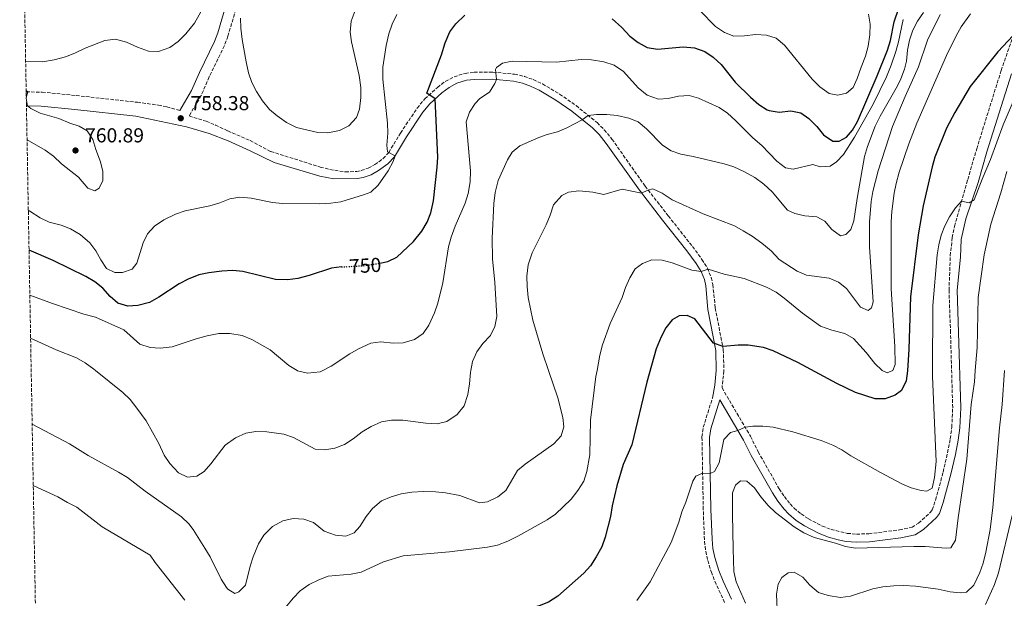
# Model space of a CAD drawing. Units: metres. Extents: x 624712 to 628203, y 4717987 to 4720363.
# Drawn here: x 624715 to 625202, y 4719724 to 4720010 of the extents above; entities that cross this region are included whole.
import ezdxf
from ezdxf.enums import TextEntityAlignment as Align

# ---------------------------------------------------------------- set-up
doc = ezdxf.new("R2010")
doc.units = ezdxf.units.M
doc.header["$MEASUREMENT"] = 0
doc.linetypes.add('DGN Style 3', pattern=[2.435891, 1.739922, -0.695969])
doc.linetypes.add('DGN Style 5', pattern=[1.217945, 0.521977, -0.695969])
for name, color, linetype, lineweight in [('Camino', 7, 'DGN Style 3', 0), ('Cota de curva de nivel directora', 7, 'Continuous', 0), ('Cota de punto acotado terreno', 7, 'Continuous', 0), ('Curva de nivel directora', 30, 'Continuous', 30), ('Curva de nivel directora no vista', 30, 'DGN Style 5', 30), ('Curva de nivel intermedia', 30, 'Continuous', 0), ('Margen derecho', 7, 'Continuous', 0), ('Punto acotado terreno (símbolo)', 7, 'Continuous', 0), ('Zona arbolada', 92, 'DGN Style 3', 0)]:
    doc.layers.add(name, color=color, linetype=linetype, lineweight=lineweight)
doc.styles.add('Style-Arial', font='arial.ttf')

# ---------------------------------------------------------------- blocks, each defined once
blk = doc.blocks.new('5PATER')
at = {"layer": 'Punto acotado terreno (símbolo)', "linetype": 'Continuous', "lineweight": 0}
h = blk.add_hatch(color=51, dxfattribs=at)
edge = h.paths.add_edge_path()
edge.add_ellipse((0, 0), major_axis=(-0.11, -0.111), ratio=0.999422, start_angle=0, end_angle=360)

msp = doc.modelspace()

# ---------------------------------------------------------------- linework, layer by layer
at = {"layer": 'Camino', "color": 7, "linetype": 'DGN Style 3', "lineweight": 0}
for points in [[(624823.87, 4720022.57, 759.57), (624817.87, 4720002.22, 759.76), (624816.13, 4719997.53, 759.73)], [(624816.13, 4719997.53, 759.73), (624808.62, 4719982.01, 759.47), (624804.65, 4719972.81, 759.46), (624798.66, 4719962.7, 758.38), (624807.09, 4719960.07, 758.58), (624811.72, 4719958.2, 758.62), (624817.82, 4719955.26, 758.48), (624828.86, 4719950.5, 757.79), (624839.16, 4719945.08, 757.39), (624863.58, 4719937.37, 756.41), (624868.41, 4719936.15, 756.16), (624875.99, 4719935.01, 756.01), (624881.69, 4719935.21, 756.01), (624883.91, 4719935.61, 755.92), (624887.37, 4719936.83, 755.92), (624890.62, 4719938.6, 755.72), (624894.71, 4719941.57, 755.42), (624897.48, 4719944.58, 755.13), (624903.32, 4719954.22, 752.76), (624911.57, 4719966.61, 750.99), (624915.34, 4719971.21, 750.38), (624921.56, 4719976.86, 749.51), (624925.51, 4719979.84, 748.7), (624929.86, 4719982.16, 747.83), (624935.32, 4719983.8, 747.11), (624939.76, 4719984.34, 746.55), (624949.05, 4719984.4, 745.17), (624959.77, 4719983.38, 744.28), (624964.63, 4719982.32, 743.77), (624969.06, 4719980.71, 743.29), (624973.59, 4719978.54, 742.88), (624982.11, 4719973.52, 742.11), (624990.2, 4719967.84, 740.59), (625000.65, 4719959.39, 739.43), (625004.19, 4719955.87, 739.05), (625008.01, 4719951.26, 738.45), (625024.4, 4719927.95, 735.21), (625035.87, 4719913.21, 732.94), (625047.85, 4719898.02, 731.65), (625052.56, 4719891.59, 731.17), (625055.24, 4719887.27, 730.83), (625057.19, 4719882.64, 730.37), (625057.92, 4719879.11, 729.88), (625059.16, 4719867.59, 728.04), (625063.12, 4719846.88, 724.92), (625063.43, 4719836.4, 723.65), (625062.49, 4719827.97, 722.91), (625076.57, 4719803.98, 719.33), (625080.39, 4719796.27, 719.33), (625090.79, 4719777.98, 716.54), (625093.35, 4719774.11, 716.01), (625096.25, 4719770.48, 715.55), (625098.18, 4719768.42, 715.34), (625101.66, 4719765.49, 715.24), (625105.32, 4719763.08, 715.34), (625112.15, 4719759.52, 715.74), (625116.49, 4719757.84, 715.74), (625124.47, 4719755.89, 715.74), (625129.05, 4719755.51, 715.74), (625135.17, 4719755.7, 715.74), (625150.35, 4719757.6, 716.37), (625156.54, 4719758.93, 716.94), (625159.77, 4719761, 717.76), (625165.7, 4719766.39, 719.62), (625166.55, 4719767.62, 720.13), (625168.18, 4719772.42, 720.13), (625171.96, 4719786.26, 717.94), (625174.13, 4719795.86, 717.65), (625175.48, 4719802.73, 717.09), (625176.25, 4719808.48, 716.54), (625176.67, 4719818.16, 716.43), (625175.6, 4719855.29, 719.83), (625174.86, 4719876.25, 719.93), (625175.48, 4719893.41, 719.93), (625176.46, 4719902.4, 719.93), (625177.54, 4719908.06, 719.93), (625184.15, 4719931.27, 720.06), (625188.57, 4719946.43, 720.86), (625200.68, 4719985.28, 723.65), (625209.09, 4720009.5, 725.54)], [(624718.02, 4719974.63, 760.02), (624725.91, 4719974.5, 759.81), (624742.75, 4719972.84, 759.59), (624773.07, 4719969.45, 758.67), (624783.47, 4719968.06, 758.72), (624787.66, 4719967.23, 758.67), (624794.07, 4719965.41, 758.38)], [(625063.77, 4719721.7, 715.62), (625059.6, 4719730.67, 717.21), (625057.37, 4719736.13, 717.23), (625055.24, 4719742.92, 717.73), (625054.26, 4719747.8, 718.28), (625053.76, 4719752.75, 718.67), (625053.2, 4719767.72, 719.34), (625052.57, 4719803.65, 720.66), (625053.22, 4719808.55, 720.98), (625057.72, 4719822.9, 722.32)]]:
    msp.add_polyline3d(points, dxfattribs=at)
at = {"layer": 'Curva de nivel directora', "color": 30, "linetype": 'Continuous', "lineweight": 30, "flags": 128}
for points, elevation in [([(625008.18, 4720010.75), (625012.97, 4720006.46), (625016.88, 4720002.19), (625020.98, 4719999.03), (625025.37, 4719996.66), (625030.51, 4719995.73), (625043.32, 4719997), (625048.89, 4719996.38), (625053.98, 4719994.56), (625058.18, 4719991.86), (625062, 4719988.27), (625069.07, 4719979.37), (625076.63, 4719971.97), (625080.69, 4719968.36), (625084.89, 4719965.69), (625085.79, 4719965.32), (625090.74, 4719964.6), (625096.59, 4719965.31), (625101.46, 4719964.18), (625105.45, 4719961.52), (625109.46, 4719957.45), (625112.66, 4719953.27), (625117.26, 4719950.21), (625120.49, 4719950.27), (625124.19, 4719952.15), (625127.06, 4719955.63), (625129.54, 4719959.98), (625139.35, 4719982.66), (625144.44, 4719995.22), (625145.81, 4720000.02), (625147.73, 4720009.32), (625150.04, 4720016.12)], 750), ([(624893.13, 4719889.83), (624897, 4719890.63), (624901.56, 4719892.72), (624909.71, 4719900.5), (624913.91, 4719905.58), (624916.56, 4719910.07), (624918.31, 4719914.75), (624919.6, 4719920.65), (624921.54, 4719937.32), (624921.84, 4719942.31), (624920.48, 4719971.13), (624916.29, 4719973.98), (624923.63, 4719993.01), (624925.35, 4719998.88), (624927.68, 4720004.37), (624930.78, 4720008.3), (624935.11, 4720012.68)], 750), ([(625206.69, 4720002.58), (625199.06, 4719994.5), (625185.41, 4719977.35), (625177.78, 4719964.43), (625173.67, 4719956.57), (625167.82, 4719942.27), (625166.44, 4719937.47), (625162.13, 4719918.21), (625159.65, 4719903.72), (625155.74, 4719873.16), (625154.97, 4719847.12), (625154.34, 4719836.5), (625153.71, 4719831.48), (625151.34, 4719826.75), (625148.22, 4719824.35), (625143.25, 4719822.53), (625138.35, 4719822.54), (625128.6, 4719825.63), (625119.32, 4719830.08), (625100.05, 4719840.56), (625087.73, 4719846.26), (625083.04, 4719848), (625075.44, 4719849.11), (625070.44, 4719849.13), (625063, 4719848.49), (625058.28, 4719850.13), (625049.09, 4719862.13), (625045.28, 4719863.9), (625041.2, 4719863.72), (625037.77, 4719861.62), (625034.67, 4719857.69), (625032.3, 4719853.29), (625029.85, 4719847.3), (625025.24, 4719830.79), (625017.8, 4719799.71), (625013.6, 4719789.97), (625010.41, 4719779.5)], 725), ([(624874.03, 4719887.88), (624869.09, 4719887.23), (624858.17, 4719883.63), (624852.42, 4719882.21), (624847.48, 4719881.5), (624841.42, 4719881.69), (624825.22, 4719885.67), (624820.24, 4719886.07), (624814.79, 4719885.88), (624808.51, 4719884.96), (624803.47, 4719883.93), (624798.21, 4719881.88), (624793.79, 4719879.55), (624783.65, 4719872.88), (624779, 4719870.27), (624773.32, 4719868.74), (624768.34, 4719868.41), (624763.37, 4719869.98), (624759.57, 4719873.2), (624755.99, 4719877.45), (624752.07, 4719880.54), (624747.57, 4719883.09), (624731.43, 4719891.12), (624719.43, 4719896.22)], 750), ([(625010.41, 4719779.5), (625008.04, 4719769.58), (625007.31, 4719764.24), (625004.63, 4719753.99), (625002.96, 4719749.27), (625000.25, 4719744.28), (624997.42, 4719739.88), (624994.03, 4719736.21), (624981.15, 4719724.7), (624976.61, 4719721.86), (624971.96, 4719720.01), (624966.57, 4719718.42), (624956.68, 4719716.88), (624947.95, 4719716.38)], 725)]:
    msp.add_lwpolyline(points, dxfattribs=dict(at, elevation=elevation))
at = {"layer": 'Curva de nivel directora no vista', "color": 30, "linetype": 'DGN Style 5', "lineweight": 30, "elevation": 750, "flags": 128}
msp.add_lwpolyline([(624874.03, 4719887.88), (624884.96, 4719888.52), (624891.17, 4719889.43), (624893.13, 4719889.83)], dxfattribs=at)
at = {"layer": 'Curva de nivel intermedia', "color": 30, "linetype": 'Continuous', "lineweight": 0, "flags": 128}
for points, elevation in [([(624806.74, 4720018.36), (624801.36, 4720008.74), (624797.12, 4720003.33), (624793.25, 4719999.52), (624789.17, 4719996.63), (624783.54, 4719994.71), (624778.52, 4719994.83), (624773.19, 4719996.75), (624767.7, 4719999.18), (624762.22, 4720000.7), (624756.98, 4720000.1), (624747.25, 4719996.28), (624742.15, 4719993.78), (624737.47, 4719992.01), (624731.91, 4719990.45), (624726.07, 4719989.47), (624717.75, 4719989.68)], 755), ([(624824.17, 4720011.11), (624824.34, 4720006.12), (624824.86, 4720000.62), (624826.87, 4719989.45), (624828.07, 4719984.12), (624829.67, 4719979.3), (624831.97, 4719974.86), (624835.08, 4719970.2), (624838.39, 4719965.92), (624842.19, 4719962.68), (624846.88, 4719959.4), (624851.87, 4719956.97), (624862.42, 4719954.42), (624867.42, 4719954.29), (624873.1, 4719955.52), (624877.81, 4719957.82), (624881.58, 4719961.93), (624883.02, 4719965.99), (624883.73, 4719971.86), (624883.71, 4719976.86), (624882.87, 4719982.76), (624879.11, 4719999.35), (624878.34, 4720004.29), (624878.97, 4720009.74), (624880.86, 4720014.93)], 760), ([(625051.51, 4720014.95), (625059.27, 4720006.96), (625063.76, 4720004.11), (625068.39, 4720002.21), (625073.64, 4720002.35), (625079.13, 4720003.06), (625084.49, 4720002.65), (625089.27, 4720001.21), (625093.46, 4719997.76), (625107.07, 4719980.93), (625110.89, 4719977.06), (625115.49, 4719973.81), (625119.74, 4719973.07), (625124.17, 4719974.06), (625127.35, 4719976.74), (625129.47, 4719981.27), (625131.32, 4719986.91), (625133.54, 4719992.4), (625134.82, 4719997.23), (625135.73, 4720002.82), (625135.89, 4720008.24), (625135.01, 4720013.21)], 755), ([(625162.18, 4720013.88), (625159.27, 4720009.63), (625157.01, 4720005.18), (625155.37, 4720000.31), (625154.35, 4719995.34), (625153.84, 4719989.78), (625152.82, 4719985.84), (625151.06, 4719981.15), (625149.32, 4719977.55), (625140.71, 4719962.61), (625138.35, 4719957.67), (625134.5, 4719947.55), (625133.02, 4719942.62), (625129.37, 4719921.8), (625127.75, 4719910.66)], 740), ([(624719.07, 4719916.06), (624719.79, 4719915.52), (624724.89, 4719912.17), (624729.47, 4719910.15), (624735.26, 4719908.52), (624739.95, 4719906.81), (624744.7, 4719903.98), (624749.54, 4719899.88), (624752.51, 4719895.85), (624754.94, 4719891.38), (624757.85, 4719887.1), (624761.82, 4719885.15), (624765.76, 4719885.11), (624770.44, 4719886.8), (624772.74, 4719889.78), (624776, 4719899.83), (624778.11, 4719904.37), (624781.5, 4719908.12), (624786.18, 4719911.29), (624792.01, 4719914.05), (624796.75, 4719915.66), (624808.91, 4719918.18), (624813.82, 4719919.58), (624818.84, 4719921.58), (624823.78, 4719922.5), (624829.45, 4719921.94), (624839.89, 4719919.85), (624844.95, 4719919.27), (624863.22, 4719919.13), (624868.87, 4719919.43), (624873.82, 4719920.08), (624884.95, 4719923.54), (624888.56, 4719925.02), (624892.22, 4719928.42), (624897.27, 4719935.47), (624899.7, 4719940.06), (624900.63, 4719943), (624896.86, 4719944.85), (624896.5, 4719948.18), (624897, 4719954.15), (624896.82, 4719959.13), (624894.51, 4719980.97), (624894.61, 4719986.92), (624896.14, 4719997.55), (624897.46, 4720003.43), (624899.21, 4720008.12), (624901.53, 4720013.03)], 755), ([(624719.83, 4719873.96), (624731.04, 4719869.77), (624746.56, 4719864.54), (624752.32, 4719862.99), (624766.37, 4719856.77), (624774.27, 4719849.63), (624779.35, 4719848.01), (624784.34, 4719847.57), (624790.36, 4719848.36), (624802.2, 4719852.25), (624807.63, 4719853.75), (624813.36, 4719854.86), (624818.82, 4719854.86), (624824.89, 4719853.95), (624829.77, 4719852.02), (624838.81, 4719846.74), (624848.07, 4719839.11), (624852.19, 4719836.56), (624852.32, 4719836.48), (624857.22, 4719835.19), (624863.57, 4719835.95), (624864.79, 4719836.56), (624868.98, 4719838.66), (624878.17, 4719844.78), (624882.49, 4719847.28), (624888.57, 4719850.11), (624893.55, 4719850.73), (624899.69, 4719850.11), (624904.68, 4719850.3), (624910.26, 4719852.01), (624914.55, 4719854.91), (624917.41, 4719859.02), (624920.12, 4719865.2), (624921.76, 4719869.98), (624924.28, 4719880.03), (624927.13, 4719897.84), (624928.43, 4719902.67), (624930.35, 4719908.02), (624935.34, 4719919.49), (624936.87, 4719924.25), (624937.75, 4719930.03), (624937.9, 4719935.44), (624935.85, 4719959.8), (624937.41, 4719964.54), (624940.28, 4719968.85), (624942.51, 4719971.32), (624947.3, 4719974.54), (624950.06, 4719978.76), (624950.87, 4719980.69), (624950.38, 4719985.76), (624950.76, 4719986.75), (624953.85, 4719988.92), (624958.68, 4719989.92), (624980.56, 4719989.33), (624992.8, 4719990.61), (624997.8, 4719990.54), (625003.99, 4719989.58), (625009.03, 4719987.81), (625013.66, 4719984.77), (625020.92, 4719976.66), (625025.42, 4719973), (625031.01, 4719971.08), (625035.85, 4719971.27), (625040.88, 4719972.46), (625046.23, 4719972.86), (625050.8, 4719971.53), (625061.07, 4719966.96), (625065.15, 4719964.07), (625069.27, 4719960.34), (625077.7, 4719951.9), (625082.21, 4719948.04), (625089.61, 4719940.29), (625093.91, 4719936.93), (625097.66, 4719936.38), (625107.41, 4719938.58), (625111.07, 4719937.54), (625116.06, 4719937.88), (625119.2, 4719940), (625122.63, 4719943.63), (625128.05, 4719952.13), (625137.29, 4719968.59), (625143.86, 4719982.06), (625146.24, 4719987.83), (625148.55, 4719994.63), (625149.85, 4719999.46), (625152.11, 4720010.55)], 745), ([(624720.97, 4719810.06), (624739.47, 4719800.26), (624748.77, 4719794.46), (624763.79, 4719786.17), (624768.14, 4719783.53), (624776.87, 4719776.83), (624794.87, 4719764.02), (624798.53, 4719760.61), (624800.63, 4719757.86), (624806.51, 4719748.62), (624809.02, 4719744.31), (624814.59, 4719733.26), (624817.11, 4719729.01), (624817.81, 4719728.16), (624821.28, 4719726.1), (624823.28, 4719726.95), (624826.66, 4719730.24), (624828.82, 4719739.56), (624830.37, 4719744.31), (624833.07, 4719750.75), (624835.6, 4719755.05), (624839.87, 4719759.25), (624844.99, 4719762.16), (624850.22, 4719763.26), (624855.47, 4719762.95), (624860.18, 4719761.25), (624865.47, 4719756.96), (624871.06, 4719754.94), (624876.32, 4719754.53), (624880.43, 4719756.22), (624883.21, 4719759.29), (624886.35, 4719764.19), (624889.42, 4719768.13), (624893.87, 4719771.98), (624898.73, 4719773.98), (624903.6, 4719775.41), (624908.96, 4719776.35), (624914.77, 4719776.61), (624920.67, 4719776.51), (624925.65, 4719776.04), (624932.62, 4719774.69), (624942.48, 4719771.03), (624946.41, 4719771.5), (624951.52, 4719773.91), (624955.39, 4719777.1), (624961.29, 4719787.01), (624965.1, 4719790.24), (624979.23, 4719800.25), (624982.8, 4719804.25), (624984.24, 4719808.72), (624983.75, 4719813.25), (624981.23, 4719823.1), (624976.56, 4719836.56), (624973.71, 4719844.78), (624968.78, 4719861.56), (624966.46, 4719872.83), (624965.96, 4719878.28), (624965.93, 4719883.28), (624966.59, 4719888.99), (624968.52, 4719894.82), (624975.43, 4719908.74), (624977.46, 4719913.62), (624978.99, 4719918.69), (624983.25, 4719923.31), (624986.56, 4719924.88), (624991.54, 4719925.57), (624993.41, 4719925.51), (624998.47, 4719924.88), (625003.94, 4719923.77), (625013.09, 4719926.36), (625022.64, 4719924.49), (625025.74, 4719925.86), (625028.26, 4719926.51), (625032.79, 4719924.42), (625037.84, 4719921.12), (625053.21, 4719914.22), (625068.64, 4719908.24), (625073.03, 4719905.79), (625077.44, 4719903.13), (625082.24, 4719899.68), (625086.86, 4719895.82), (625090.77, 4719891.63), (625099.75, 4719885.74), (625104.38, 4719883.83), (625115.57, 4719882.28), (625120.19, 4719880.38), (625124.14, 4719877.19), (625131.07, 4719867.91), (625134.82, 4719866.26), (625136.52, 4719867.7), (625137.28, 4719870.63), (625135.49, 4719897.88), (625135.48, 4719910.3), (625136.32, 4719920.27), (625137.09, 4719925.22), (625139.74, 4719935.56), (625146.87, 4719957.55), (625153.18, 4719972.41), (625159.79, 4719986.96), (625164.21, 4720000.17), (625170.55, 4720013)], 735), ([(624846.45, 4719719.13), (624850.2, 4719723.73), (624853.67, 4719727.42), (624858.06, 4719730.63), (624862.86, 4719732.93), (624867.56, 4719734.67), (624878.97, 4719735.63), (624883.88, 4719736.63), (624894.82, 4719741.77), (624904.68, 4719744.76), (624927.56, 4719746.68), (624946.4, 4719749.03), (624951.29, 4719750.08), (624956.5, 4719752.04), (624961.43, 4719754.46), (624975.95, 4719762.57), (624980.07, 4719765.41), (624987.79, 4719772.88), (624991.15, 4719777.08), (624994, 4719781.77), (624995.49, 4719786.55), (624997.05, 4719794.72), (624997.31, 4719811.92), (625000.06, 4719833.68), (625000.6, 4719836.56), (625002, 4719844.11), (625003.32, 4719849.38), (625007.15, 4719859.84), (625013.12, 4719872.68), (625014.75, 4719877.66), (625016.78, 4719882.54), (625019.43, 4719886.93), (625023.12, 4719889.62), (625027.81, 4719891.38), (625032.9, 4719891.32), (625037.8, 4719889.88), (625047.55, 4719886.24), (625052.11, 4719885.65), (625055.62, 4719886.82), (625063.54, 4719884.33), (625073.46, 4719882.2), (625084.46, 4719877.83), (625089.25, 4719875.38), (625093.29, 4719872.45), (625102.26, 4719864.91), (625111.25, 4719858.62), (625116.8, 4719856.61), (625123.23, 4719854.88), (625127.62, 4719852.44), (625133.8, 4719845.57), (625138.13, 4719839.99), (625141.78, 4719836.56), (625141.82, 4719836.52), (625144.17, 4719835.35), (625146.98, 4719836.51), (625147, 4719836.56), (625148.24, 4719839.56), (625147.98, 4719848.54), (625146.17, 4719877.09), (625146.3, 4719910.31), (625146.6, 4719915.3), (625147.77, 4719924.38), (625148.65, 4719929.31), (625150.11, 4719934.92), (625154.92, 4719948.84), (625158.96, 4719959.05), (625173.55, 4719992.58), (625178.32, 4720002.46), (625180.84, 4720006.78), (625185.57, 4720013.29)], 730), ([(625212.91, 4719984.53), (625201.64, 4719958.3), (625195.34, 4719941.15), (625191.21, 4719931.34), (625187.35, 4719921.07), (625184.85, 4719919.71), (625181.1, 4719920.56), (625178.07, 4719917.18), (625175.06, 4719912.8), (625172.74, 4719908.27), (625171.04, 4719903.59), (625169.84, 4719898.8), (625169.04, 4719893.92), (625166.85, 4719868.74), (625166.66, 4719836.56), (625166.64, 4719833.53), (625168.5, 4719791.51), (625167.72, 4719783.54), (625166.48, 4719778.31), (625163.85, 4719776.84), (625160.99, 4719777.2), (625156.07, 4719778.44), (625151.47, 4719780.4), (625140.93, 4719786.03), (625126.19, 4719794.35), (625121.75, 4719797.33), (625117.31, 4719799.66)], 720), ([(624718.07, 4719971.74), (624718.82, 4719974.62), (624718, 4719975.39)], 760), ([(624718.44, 4719950.89), (624727.35, 4719945.72), (624731.54, 4719942.77), (624735.45, 4719938.92), (624743.95, 4719932.31), (624748.48, 4719926.93), (624752.04, 4719925.58), (624754.14, 4719926.93), (624755.99, 4719930.8), (624756.02, 4719935.13), (624754.85, 4719940), (624752.49, 4719946.09), (624750.99, 4719951.11), (624748.24, 4719955.28), (624744.31, 4719957.56), (624739.56, 4719959.1), (624734.25, 4719961.42), (624724.96, 4719964.07), (624720.32, 4719966.38), (624718.69, 4719967.72), (624718.09, 4719970.34)], 760), ([(625127.75, 4719910.66), (625126.31, 4719906.38), (625123.82, 4719903.93), (625121.11, 4719903.37), (625116.92, 4719906.43), (625113.31, 4719910.51), (625109.34, 4719912.76), (625103.47, 4719913.23), (625098.6, 4719914.38), (625094.94, 4719915.95), (625087.25, 4719925.13), (625083.25, 4719928.87), (625078.73, 4719932.13), (625073.65, 4719935.09), (625068.32, 4719937.5), (625063.54, 4719938.93), (625048.13, 4719942.6), (625042.11, 4719943.73), (625037.37, 4719945.34), (625033.07, 4719948.29), (625025.11, 4719956.4), (625021.05, 4719959.73), (625016.39, 4719961.53), (625010.63, 4719962.99), (625005.4, 4719963.48), (625000.4, 4719963.48), (624996.27, 4719963), (624993.28, 4719960.83), (624985.7, 4719956.8), (624981.07, 4719954.87), (624975.85, 4719953.46), (624971.76, 4719951.99), (624962.39, 4719947.97), (624958.53, 4719944.78), (624956.29, 4719940.96), (624951.71, 4719930.73), (624950.19, 4719924.84), (624949.57, 4719919.38), (624948.67, 4719902.15), (624948.85, 4719891.9), (624949.97, 4719880.15), (624951.06, 4719863.4), (624950.02, 4719858.44), (624947.9, 4719853.91), (624944.13, 4719849.91), (624941.07, 4719845.82), (624938.93, 4719841.03), (624938.1, 4719836.56), (624937.91, 4719835.56), (624937.46, 4719829.98), (624936.61, 4719824.65), (624934.82, 4719819.15), (624931.39, 4719814.74), (624926.32, 4719811.38), (624921.49, 4719810.23), (624915.82, 4719810.54), (624904.55, 4719812.05), (624898.85, 4719811.94), (624893.91, 4719811.17), (624888.8, 4719808.76), (624884.4, 4719806.15), (624879.94, 4719802.72), (624875.65, 4719800), (624870.8, 4719798.08), (624865.87, 4719797.25), (624861.12, 4719797.57), (624850.32, 4719803.31), (624845.64, 4719805.08), (624837.14, 4719806.24), (624831.62, 4719806.41), (624826.69, 4719805.55), (624821.62, 4719803.16), (624816.59, 4719799.51), (624809.46, 4719790.27), (624806.09, 4719786.57), (624802.56, 4719784.21), (624797.92, 4719783.73), (624793.35, 4719785.83), (624789.05, 4719790.47), (624786.31, 4719794.63), (624783.65, 4719800.46), (624777.34, 4719811.58), (624772.86, 4719817.99), (624769.49, 4719822.22), (624765.87, 4719825.67), (624752.37, 4719836.56), (624751.55, 4719837.22), (624747.18, 4719840.36), (624742.86, 4719842.88), (624732.84, 4719846.78), (624720.21, 4719852.63)], 740), ([(625074.03, 4719721.34), (625069.53, 4719731.86), (625068.4, 4719737.01), (625068, 4719748.23), (625067.61, 4719765.26), (625067.73, 4719775.98), (625069.09, 4719779.78), (625071.61, 4719781.87), (625074.81, 4719781.78), (625078.6, 4719778.52), (625081.67, 4719773.91), (625085.41, 4719769.7), (625089.02, 4719766.25), (625098.24, 4719759.16), (625102.99, 4719756.17), (625108.12, 4719753.81), (625118.69, 4719751.06), (625123.68, 4719749.32), (625128.62, 4719748.56), (625157.39, 4719749.37), (625163.04, 4719749.32), (625173.53, 4719748.63), (625175.77, 4719748.77), (625178.05, 4719752.48), (625179.32, 4719763.62), (625183.62, 4719792.72), (625185.76, 4719819.77), (625187.41, 4719830.96), (625187.88, 4719836.56), (625188.85, 4719848), (625189.23, 4719872.8), (625192.18, 4719893.83), (625195.57, 4719909.06), (625200.48, 4719924.61), (625203.45, 4719935.15)], 715), ([(625089.92, 4719714.52), (625089.52, 4719725.72), (625090.35, 4719730.66), (625092.13, 4719734.06), (625095.25, 4719736.36), (625098.12, 4719736.67), (625102.43, 4719734.13), (625105.91, 4719730.17), (625110.29, 4719726.59), (625115.04, 4719725.06), (625121.08, 4719724.15), (625126.17, 4719724.75), (625137.21, 4719728.43), (625142.12, 4719729.41), (625147.52, 4719729.92), (625152.51, 4719730.1), (625158.34, 4719729.8), (625169.49, 4719728.26), (625175.46, 4719726.86), (625180.44, 4719726.4), (625183.55, 4719726.79), (625187.21, 4719730.2), (625190.08, 4719736.47), (625191.72, 4719741.19), (625193.05, 4719746.52), (625195.22, 4719757.84), (625196.51, 4719768.66), (625199.91, 4719808.13), (625201.23, 4719819.66), (625202.29, 4719836.56)], 710), ([(625117.31, 4719799.66), (625111.57, 4719801.95), (625097.61, 4719806.2), (625087.74, 4719808.44), (625082.69, 4719809.01), (625077.66, 4719808.98), (625073.93, 4719808.47), (625070.39, 4719806.88), (625066.63, 4719805.88), (625063.45, 4719802.41), (625061.06, 4719790.83), (625058.81, 4719786.55), (625056.67, 4719785.63), (625052.78, 4719785.76), (625049.44, 4719784.27), (625048.06, 4719781.8), (625044.56, 4719771.33), (625042.6, 4719766.6), (625041.16, 4719761.37), (625037.27, 4719751.43), (625026.86, 4719731.83), (625020.32, 4719722.67)], 720), ([(624721.52, 4719779.65), (624733.7, 4719773.96), (624738.42, 4719771.12), (624743.07, 4719768.81), (624755.69, 4719759.13), (624779.36, 4719745.13), (624781.82, 4719741.42), (624796.49, 4719722.79)], 730), ([(625206.04, 4719764.68), (625199.37, 4719736.33), (625197.42, 4719730.58), (625192.88, 4719720.67)], 705)]:
    msp.add_lwpolyline(points, dxfattribs=dict(at, elevation=elevation))
at = {"layer": 'Margen derecho', "color": 7, "linetype": 'Continuous', "lineweight": 0}
for points in [[(624818.87, 4720024.41, 759.57), (624812.82, 4720003.9, 759.76), (624811.23, 4719999.62, 759.73), (624803.78, 4719984.22, 759.47), (624799.9, 4719975.23, 759.46), (624794.07, 4719965.41, 758.38)], [(624718.14, 4719967.71, 760.02), (624725.51, 4719967.6, 759.81), (624742.03, 4719965.98, 759.59), (624772.31, 4719962.59, 758.67), (624797.44, 4719957.27, 758.38), (624808.68, 4719953.98, 758.58), (624818.06, 4719950.32, 758.48), (624828.84, 4719945.39, 757.79), (624840.82, 4719939.6, 757.39), (624863.45, 4719932.84, 756.41), (624870.37, 4719931.48, 756.16), (624882.07, 4719931.71, 756.01), (624884.81, 4719932.2, 755.92), (624888.8, 4719933.61, 755.92), (624892.5, 4719935.62, 755.72), (624897.06, 4719938.93, 755.42), (624900.3, 4719942.46, 755.13), (624906.29, 4719952.33, 752.76), (624914.4, 4719964.52, 750.99), (624917.9, 4719968.78, 750.38), (624923.81, 4719974.15, 749.51), (624927.41, 4719976.87, 748.7), (624931.21, 4719978.89, 747.83), (624936.04, 4719980.35, 747.11), (624939.98, 4719980.83, 746.55), (624948.89, 4719980.88, 745.17), (624959.23, 4719979.9, 744.28), (624963.65, 4719978.94, 743.77), (624967.7, 4719977.46, 743.29), (624971.94, 4719975.43, 742.88), (624980.2, 4719970.56, 742.11), (624988.08, 4719965.03, 740.59), (624998.3, 4719956.77, 739.43), (625001.59, 4719953.5, 739.05), (625005.21, 4719949.12, 738.45), (625021.57, 4719925.86, 735.21), (625033.1, 4719911.04, 732.94), (625045.05, 4719895.89, 731.65), (625049.64, 4719889.62, 731.17), (625052.11, 4719885.65, 730.83), (625053.82, 4719881.59, 730.37), (625054.44, 4719878.56, 729.88), (625055.45, 4719866.88, 728.04), (625059.35, 4719846.47, 724.92), (625059.65, 4719836.54, 723.65), (625058.89, 4719829.29, 722.91), (625057.72, 4719822.9, 722.32)], [(625067.22, 4719723.23, 715.62), (625063.06, 4719732.18, 717.21), (625060.93, 4719737.42, 717.23), (625058.9, 4719743.86, 717.73), (625058, 4719748.36, 718.28), (625057.53, 4719753.01, 718.67), (625056.98, 4719767.82, 719.34), (625056.35, 4719803.43, 720.66), (625056.92, 4719807.73, 720.98), (625061.39, 4719821.99, 722.32), (625073.06, 4719802.09, 719.33), (625076.87, 4719794.4, 719.33), (625087.4, 4719775.9, 716.54), (625090.13, 4719771.77, 716.01), (625093.24, 4719767.87, 715.55), (625095.44, 4719765.53, 715.34), (625099.27, 4719762.3, 715.24), (625103.3, 4719759.64, 715.34), (625110.51, 4719755.89, 715.74), (625115.21, 4719754.07, 715.74), (625120.01, 4719752.67, 715.74), (625123.94, 4719751.94, 715.74), (625128.95, 4719751.52, 715.74), (625135.48, 4719751.73, 715.74), (625151.02, 4719753.67, 716.37), (625158.08, 4719755.19, 716.94), (625162.2, 4719757.83, 717.76), (625168.71, 4719763.75, 719.62), (625170.14, 4719765.81, 720.13), (625171.99, 4719771.25, 720.13), (625175.82, 4719785.3, 717.94), (625178.03, 4719795.04, 717.65), (625179.41, 4719802.08, 717.09), (625180.22, 4719808.13, 716.54), (625180.65, 4719818.13, 716.43), (625179.58, 4719855.42, 719.83), (625178.84, 4719876.39, 719.93), (625180.48, 4719892.75, 719.93), (625180.93, 4719901.5, 719.93), (625183.17, 4719911.8, 719.93), (625189.26, 4719929.8, 720.06), (625193.66, 4719944.89, 720.86), (625205.73, 4719983.62, 723.65)]]:
    msp.add_polyline3d(points, dxfattribs=at)
at = {"layer": 'Zona arbolada', "color": 92, "linetype": 'DGN Style 3', "lineweight": 0}
msp.add_polyline3d([(624722.57, 4719721.31, 730.25), (624718.14, 4719967.71, 760.02), (624718.02, 4719974.63, 760.02), (624714.8, 4720153.45, 722.81)], dxfattribs=at)

# ---------------------------------------------------------------- block references
at = {"layer": 'Punto acotado terreno (símbolo)', "color": 7, "linetype": 'Continuous', "lineweight": 0, "xscale": 10, "yscale": 10, "zscale": 10}
for p in [(624794.54, 4719961.56, 758.38), (624742.43, 4719945.6, 760.89)]:
    msp.add_blockref('5PATER', p, dxfattribs=at)

# ---------------------------------------------------------------- texts
at = {"layer": 'Cota de curva de nivel directora', "color": 7, "linetype": 'Continuous', "lineweight": 0, "style": 'Style-Arial'}
msp.add_text('750', height=7, rotation=3.3572, dxfattribs=at).set_placement((624885.83, 4719888.57, 750), align=Align.MIDDLE_CENTER)
at = {"layer": 'Cota de punto acotado terreno', "color": 7, "linetype": 'Continuous', "lineweight": 0, "style": 'Style-Arial'}
for s, p in [('758.38', (624799.32, 4719965.56, 758.38)), ('760.89', (624747.2, 4719949.6, 760.89))]:
    msp.add_text(s, height=7, dxfattribs=at).set_placement(p)

doc.saveas('drawing.dxf')
